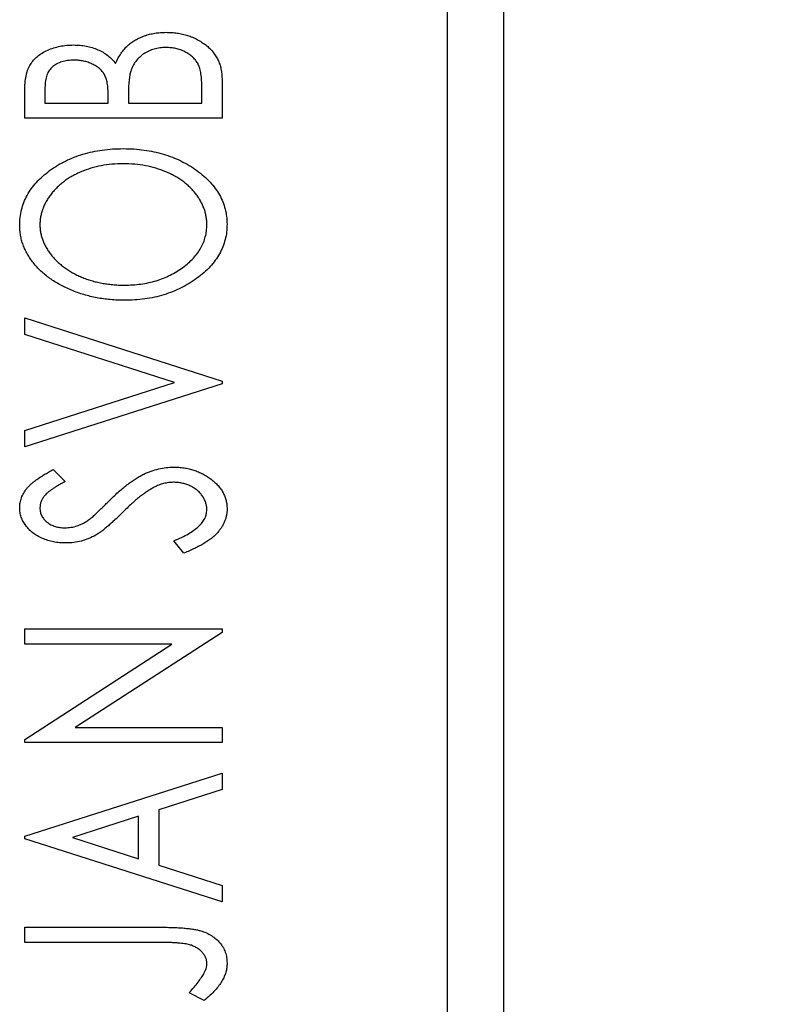
# Model space of a CAD drawing. Units: millimetres. Extents: x 15 to 430, y 5 to 292.
# Drawn here: x 123 to 128, y 105 to 111 of the extents above; entities that cross this region are included whole.
import ezdxf

# ---------------------------------------------------------------- set-up
doc = ezdxf.new("R2010")
doc.units = ezdxf.units.MM
doc.styles.add('SLDTEXTSTYLE0', font='TXT', dxfattribs={"width": 0.75})
doc.dimstyles.new('SLDDIMSTYLE0', dxfattribs={"dimtxt": 3.5, "dimasz": 3.302, "dimexe": 0, "dimexo": 0.0625, "dimgap": 0.875, "dimtad": 1, "dimdec": 0, "dimlfac": 3.1, "dimrnd": 1e-09, "dimzin": 12, "dimdsep": 46, "dimtxsty": 'SLDTEXTSTYLE0', "dimsah": 1, "dimcen": 0.09, "dimadec": 0, "dimazin": 3, "dimtfac": 1, "dimtdec": 0, "dimtofl": 0, "dimtmove": 0, "dimatfit": 3, "dimfxl": 1, "dimfrac": 2, "dimtolj": 1, "dimtzin": 12, "dimarcsym": 0})

# ---------------------------------------------------------------- blocks, each defined once
blk = doc.blocks.new('_D_11')
at = {"color": 7, "linetype": 'Continuous', "lineweight": 0}
for p, q in [((127.2626, 116.6406), (137.2626, 116.6406)), ((136.2626, 95.0277), (136.2626, 116.6406)), ((129.2626, 95.0277), (137.2626, 95.0277))]:
    blk.add_line(p, q, dxfattribs=at)
at = {"color": 7, "linetype": 'Continuous', "lineweight": 18}
for points in [[(136.2626, 116.6406), (135.7546, 113.3386), (136.7706, 113.3386)], [(136.2626, 95.0277), (136.7706, 98.3297), (135.7546, 98.3297)]]:
    blk.add_solid(points, dxfattribs=at)
at = {"color": 7, "linetype": 'Continuous', "lineweight": 18, "insert": (131.7508, 103.2481), "char_height": 3.5, "attachment_point": 1, "rotation": 90, "style": 'SLDTEXTSTYLE0'}
blk.add_mtext('67', dxfattribs=at)

msp = doc.modelspace()

# ---------------------------------------------------------------- linework, layer by layer
at = {"color": 7, "linetype": 'Continuous', "lineweight": 25}
for p, q in [((125.94, 98.2535), (125.94, 116.6406)), ((126.2626, 98.2535), (126.2626, 116.6406)), ((123.6364, 110.6223), (123.6364, 110.5323)), ((124.5339, 110.5323), (124.5339, 110.6316)), ((124.6497, 110.6712), (124.6497, 110.4454)), ((123.5206, 110.4454), (123.5206, 110.6051)), ((123.9983, 110.5323), (123.9983, 110.5766)), ((124.1141, 110.5762), (124.1141, 110.5323)), ((123.6364, 110.5323), (123.9983, 110.5323)), ((124.1141, 110.5323), (124.5339, 110.5323)), ((124.6497, 110.4454), (123.5206, 110.4454)), ((123.5206, 109.3019), (124.6497, 108.9401)), ((123.5206, 109.2074), (123.5206, 109.3019)), ((124.3771, 108.9328), (123.5206, 109.2074)), ((123.5206, 108.6583), (124.3771, 108.9328)), ((124.6497, 108.9256), (123.5206, 108.5637)), ((124.6497, 108.9401), (124.6497, 108.9256)), ((123.5206, 108.5637), (123.5206, 108.6583)), ((123.6828, 108.4334), (123.7522, 108.3656)), ((124.4319, 107.9558), (124.3747, 108.0263)), ((123.5206, 107.5215), (124.6497, 107.5215)), ((123.5206, 107.4347), (123.5206, 107.5215)), ((124.6497, 107.5215), (124.6497, 107.5019)), ((124.6497, 107.5019), (123.8097, 106.957)), ((124.3627, 107.4347), (123.5206, 107.4347)), ((123.5206, 106.8885), (124.3627, 107.4347)), ((123.8097, 106.957), (124.6497, 106.957)), ((124.6497, 106.957), (124.6497, 106.8702)), ((123.5206, 106.8702), (123.5206, 106.8885)), ((124.6497, 106.8702), (123.5206, 106.8702)), ((123.5206, 106.3346), (124.6497, 106.6965)), ((124.6497, 106.6965), (124.6497, 106.6019)), ((124.6497, 106.6019), (124.2878, 106.4859)), ((124.172, 106.4488), (123.793, 106.3271)), ((124.172, 106.2059), (124.172, 106.4488)), ((124.2878, 106.4859), (124.2878, 106.1688)), ((123.5206, 106.3201), (123.5206, 106.3346)), ((124.6497, 105.9583), (123.5206, 106.3201)), ((123.793, 106.3271), (124.172, 106.2059)), ((124.2878, 106.1688), (124.6497, 106.0528)), ((124.6497, 106.0528), (124.6497, 105.9583)), ((123.5206, 105.8135), (124.2831, 105.8135)), ((123.5206, 105.7267), (123.5206, 105.8135)), ((124.2718, 105.7267), (123.5206, 105.7267)), ((124.5484, 105.3937), (124.4615, 105.4378))]:
    msp.add_line(p, q, dxfattribs=at)
for points, knots in [([(124.0406, 110.7594), (124.0455, 110.77), (124.0549, 110.7902), (124.0719, 110.8178), (124.0899, 110.8417), (124.1095, 110.8621), (124.1309, 110.8792), (124.1542, 110.8943), (124.1796, 110.907), (124.2067, 110.9183), (124.2357, 110.9267), (124.2658, 110.9332), (124.2971, 110.9367), (124.3184, 110.9373), (124.3292, 110.9376)], [0, 0, 0, 0, 0.096794, 0.185514, 0.268086, 0.344617, 0.41935, 0.495345, 0.573954, 0.655033, 0.738554, 0.823572, 0.910472, 1, 1, 1, 1]), ([(124.3292, 110.9376), (124.3402, 110.9374), (124.3618, 110.937), (124.3936, 110.9335), (124.424, 110.9279), (124.4531, 110.9199), (124.481, 110.9098), (124.5076, 110.8973), (124.5328, 110.8825), (124.5566, 110.8656), (124.5787, 110.8472), (124.5974, 110.8263), (124.6137, 110.8043), (124.6268, 110.7806), (124.6372, 110.7555), (124.6442, 110.7287), (124.6491, 110.7004), (124.6495, 110.6811), (124.6497, 110.6712)], [0, 0, 0, 0, 0.0708258, 0.1390897, 0.2051771, 0.2695127, 0.3330117, 0.3956911, 0.4580546, 0.521009, 0.5829034, 0.6426175, 0.7008973, 0.7586301, 0.8162507, 0.8755263, 0.9364215, 1, 1, 1, 1]), ([(123.5206, 110.6051), (123.5207, 110.613), (123.5208, 110.6281), (123.5225, 110.6502), (123.5248, 110.6708), (123.5286, 110.69), (123.5327, 110.7081), (123.5385, 110.7245), (123.5449, 110.7397), (123.555, 110.758), (123.5707, 110.7787), (123.5935, 110.8009), (123.6209, 110.8198), (123.652, 110.8362), (123.6862, 110.8492), (123.7227, 110.8584), (123.7609, 110.8643), (123.7871, 110.8649), (123.8004, 110.8652)], [0, 0, 0, 0, 0.053888, 0.10427, 0.151756, 0.196564, 0.238657, 0.278631, 0.316453, 0.351927, 0.421864, 0.494038, 0.569498, 0.650375, 0.734658, 0.820224, 0.908728, 1, 1, 1, 1]), ([(123.8004, 110.8652), (123.8129, 110.865), (123.8373, 110.8645), (123.873, 110.859), (123.907, 110.8507), (123.939, 110.8389), (123.9691, 110.8242), (123.996, 110.8057), (124.0203, 110.7843), (124.0338, 110.7677), (124.0406, 110.7594)], [0, 0, 0, 0, 0.137217, 0.269056, 0.396616, 0.522262, 0.644882, 0.764487, 0.881581, 1, 1, 1, 1]), ([(124.3292, 110.8507), (124.3174, 110.8503), (124.2944, 110.8495), (124.261, 110.8427), (124.2301, 110.8308), (124.2015, 110.8152), (124.1763, 110.7953), (124.1555, 110.7715), (124.1385, 110.7446), (124.1312, 110.7245), (124.1275, 110.7144)], [0, 0, 0, 0, 0.135317, 0.264341, 0.389264, 0.514036, 0.636655, 0.75563, 0.875742, 1, 1, 1, 1]), ([(124.5339, 110.6316), (124.5337, 110.6387), (124.5335, 110.6523), (124.5328, 110.6721), (124.5306, 110.6903), (124.5283, 110.7072), (124.5247, 110.7226), (124.5212, 110.7367), (124.5161, 110.7491), (124.5089, 110.7638), (124.4974, 110.7802), (124.4806, 110.7979), (124.4603, 110.8135), (124.4371, 110.8266), (124.4119, 110.8375), (124.3853, 110.8452), (124.3576, 110.8498), (124.3387, 110.8504), (124.3292, 110.8507)], [0, 0, 0, 0, 0.061877, 0.119194, 0.17283, 0.222066, 0.267894, 0.310204, 0.349189, 0.384507, 0.453145, 0.522974, 0.597088, 0.675207, 0.755401, 0.835586, 0.916949, 1, 1, 1, 1]), ([(123.8025, 110.7784), (123.7902, 110.778), (123.7668, 110.7773), (123.7338, 110.7702), (123.7048, 110.7585), (123.684, 110.7446), (123.6698, 110.7314), (123.6611, 110.7196), (123.6531, 110.7069), (123.6473, 110.6925), (123.6421, 110.677), (123.6389, 110.66), (123.6368, 110.6416), (123.6366, 110.6289), (123.6364, 110.6223)], [0, 0, 0, 0, 0.140733, 0.268453, 0.386642, 0.498468, 0.553662, 0.60933, 0.666135, 0.725566, 0.787536, 0.853855, 0.92452, 1, 1, 1, 1]), ([(123.9983, 110.5766), (123.9981, 110.5892), (123.9976, 110.6128), (123.9938, 110.6455), (123.987, 110.6729), (123.9773, 110.6957), (123.9643, 110.7145), (123.9482, 110.7306), (123.9291, 110.7448), (123.9071, 110.7567), (123.883, 110.7665), (123.8573, 110.7731), (123.8304, 110.7777), (123.8119, 110.7781), (123.8025, 110.7784)], [0, 0, 0, 0, 0.116848, 0.218322, 0.304985, 0.378255, 0.446139, 0.515856, 0.588297, 0.666537, 0.747171, 0.828922, 0.912495, 1, 1, 1, 1]), ([(124.1275, 110.7144), (124.1263, 110.7108), (124.124, 110.703), (124.1214, 110.6903), (124.1191, 110.6757), (124.1174, 110.6593), (124.1157, 110.6411), (124.115, 110.6211), (124.1142, 110.5992), (124.1141, 110.5841), (124.1141, 110.5762)], [0, 0, 0, 0, 0.0811778, 0.1741609, 0.2793292, 0.3985584, 0.5289391, 0.6735815, 0.8295189, 1, 1, 1, 1]), ([(123.4917, 109.8321), (123.4922, 109.8474), (123.4932, 109.8776), (123.5014, 109.9219), (123.5147, 109.9643), (123.5338, 110.0048), (123.5581, 110.0433), (123.5879, 110.0798), (123.623, 110.1142), (123.6628, 110.1465), (123.7066, 110.1759), (123.7534, 110.2015), (123.8026, 110.2233), (123.8543, 110.2409), (123.9083, 110.255), (123.965, 110.2645), (124.024, 110.2706), (124.0643, 110.2714), (124.0847, 110.2717)], [0, 0, 0, 0, 0.0561299, 0.1105423, 0.1644031, 0.2183634, 0.2738078, 0.3307108, 0.3904359, 0.4534175, 0.5182594, 0.5831124, 0.6486083, 0.7148607, 0.7830131, 0.8527594, 0.9251573, 1, 1, 1, 1]), ([(124.0847, 110.2717), (124.105, 110.2714), (124.1449, 110.2706), (124.2036, 110.2645), (124.2599, 110.255), (124.3138, 110.2411), (124.3655, 110.2235), (124.4147, 110.2017), (124.4616, 110.1761), (124.5057, 110.1469), (124.5459, 110.1148), (124.5814, 110.0808), (124.6113, 110.0447), (124.6361, 110.0071), (124.655, 109.9673), (124.6687, 109.9261), (124.6771, 109.883), (124.6781, 109.8537), (124.6786, 109.8389)], [0, 0, 0, 0, 0.074828, 0.147196, 0.217172, 0.285479, 0.35221, 0.41818, 0.483745, 0.549133, 0.612828, 0.673188, 0.730249, 0.785307, 0.838904, 0.891917, 0.945407, 1, 1, 1, 1]), ([(124.0845, 110.1849), (124.0628, 110.1843), (124.0204, 110.1832), (123.9584, 110.1748), (123.8996, 110.1604), (123.8531, 110.1438), (123.8179, 110.1278), (123.793, 110.1147), (123.7693, 110.1005), (123.7473, 110.0847), (123.7262, 110.0683), (123.7069, 110.0503), (123.6884, 110.0316), (123.6719, 110.0115), (123.6567, 109.9908), (123.6435, 109.9697), (123.6324, 109.9482), (123.6233, 109.9264), (123.6162, 109.9042), (123.6113, 109.8817), (123.6079, 109.8589), (123.6076, 109.8436), (123.6075, 109.8359)], [0, 0, 0, 0, 0.099426, 0.194768, 0.28668, 0.376772, 0.420909, 0.463945, 0.506025, 0.547504, 0.588148, 0.628562, 0.668698, 0.708755, 0.748142, 0.786074, 0.823067, 0.859059, 0.894631, 0.929728, 0.964673, 1, 1, 1, 1]), ([(124.5628, 109.8359), (124.5627, 109.8438), (124.5624, 109.8595), (124.5593, 109.8828), (124.5544, 109.9056), (124.5472, 109.928), (124.5384, 109.95), (124.5276, 109.9715), (124.5145, 109.9923), (124.5, 110.0129), (124.4833, 110.0324), (124.4656, 110.0513), (124.4461, 110.0687), (124.4254, 110.0853), (124.4028, 110.1004), (124.3791, 110.1147), (124.3539, 110.1278), (124.3183, 110.1438), (124.2711, 110.1605), (124.2116, 110.1747), (124.149, 110.1832), (124.1063, 110.1843), (124.0845, 110.1849)], [0, 0, 0, 0, 0.036216, 0.071656, 0.107284, 0.142711, 0.178744, 0.21543, 0.252732, 0.291276, 0.330419, 0.369913, 0.409443, 0.449922, 0.491124, 0.533328, 0.576494, 0.621079, 0.711777, 0.804654, 0.900291, 1, 1, 1, 1]), ([(124.0901, 109.4033), (124.0767, 109.4034), (124.0501, 109.4038), (124.0104, 109.4066), (123.9715, 109.4111), (123.9333, 109.4171), (123.8959, 109.4253), (123.8592, 109.4354), (123.8232, 109.4467), (123.7883, 109.4605), (123.7544, 109.4751), (123.7226, 109.4917), (123.6925, 109.5093), (123.6642, 109.5281), (123.638, 109.5485), (123.6134, 109.57), (123.5907, 109.5929), (123.5703, 109.6171), (123.5517, 109.642), (123.5359, 109.6677), (123.5221, 109.6938), (123.5111, 109.7205), (123.5023, 109.7476), (123.4963, 109.7753), (123.4922, 109.8035), (123.4919, 109.8226), (123.4917, 109.8321)], [0, 0, 0, 0, 0.049491, 0.09825, 0.146382, 0.193955, 0.240898, 0.287561, 0.333976, 0.380176, 0.425729, 0.469864, 0.512723, 0.554199, 0.595011, 0.634993, 0.674501, 0.713545, 0.751906, 0.788854, 0.82491, 0.860426, 0.89515, 0.929882, 0.964948, 1, 1, 1, 1]), ([(123.6075, 109.8359), (123.6076, 109.8284), (123.6079, 109.8133), (123.6113, 109.7909), (123.6162, 109.7688), (123.6233, 109.747), (123.6323, 109.7255), (123.6436, 109.7043), (123.6567, 109.6835), (123.6718, 109.663), (123.6887, 109.6433), (123.7068, 109.6243), (123.7267, 109.607), (123.7477, 109.5904), (123.7701, 109.575), (123.7941, 109.5609), (123.8193, 109.5476), (123.846, 109.5358), (123.8736, 109.5248), (123.9022, 109.5157), (123.9315, 109.5076), (123.9617, 109.5014), (123.9926, 109.4964), (124.0243, 109.4928), (124.0567, 109.4904), (124.0786, 109.4902), (124.0897, 109.4901)], [0, 0, 0, 0, 0.034536, 0.069039, 0.103363, 0.138175, 0.173746, 0.210021, 0.247551, 0.286547, 0.326447, 0.366228, 0.40632, 0.447119, 0.488565, 0.531117, 0.574335, 0.618974, 0.664537, 0.710261, 0.756387, 0.803627, 0.851168, 0.899794, 0.949262, 1, 1, 1, 1]), ([(124.0897, 109.4901), (124.106, 109.4904), (124.138, 109.491), (124.1849, 109.4958), (124.23, 109.5037), (124.2731, 109.5147), (124.3143, 109.5291), (124.3536, 109.5465), (124.3908, 109.5672), (124.4258, 109.5907), (124.4577, 109.6164), (124.4857, 109.6439), (124.5095, 109.6726), (124.5292, 109.7025), (124.5443, 109.734), (124.5549, 109.7669), (124.5618, 109.8009), (124.5625, 109.8242), (124.5628, 109.8359)], [0, 0, 0, 0, 0.075361, 0.147914, 0.218029, 0.286789, 0.35362, 0.419652, 0.485055, 0.550628, 0.614346, 0.674512, 0.731484, 0.786421, 0.839763, 0.892584, 0.945859, 1, 1, 1, 1]), ([(124.6786, 109.8389), (124.6781, 109.8238), (124.6772, 109.7942), (124.6686, 109.7507), (124.6553, 109.709), (124.6363, 109.6691), (124.6119, 109.6311), (124.5819, 109.595), (124.5467, 109.5606), (124.5065, 109.5286), (124.4629, 109.4992), (124.4162, 109.4735), (124.3673, 109.4519), (124.3162, 109.4339), (124.2629, 109.4201), (124.2073, 109.4105), (124.1495, 109.4044), (124.1101, 109.4037), (124.0901, 109.4033)], [0, 0, 0, 0, 0.055605, 0.109542, 0.16317, 0.217192, 0.272512, 0.329972, 0.390523, 0.454206, 0.519728, 0.585017, 0.650945, 0.717457, 0.785174, 0.854553, 0.926045, 1, 1, 1, 1]), ([(123.4917, 108.2154), (123.4921, 108.2251), (123.493, 108.2445), (123.5013, 108.2728), (123.514, 108.3002), (123.529, 108.3219), (123.5439, 108.3388), (123.5573, 108.3519), (123.573, 108.365), (123.591, 108.3783), (123.6108, 108.3921), (123.6328, 108.4059), (123.6571, 108.4196), (123.674, 108.4287), (123.6828, 108.4334)], [0, 0, 0, 0, 0.095013, 0.18939, 0.287325, 0.390509, 0.446584, 0.507771, 0.574434, 0.647355, 0.726543, 0.811286, 0.902375, 1, 1, 1, 1]), ([(124.0087, 108.2602), (124.0176, 108.2688), (124.035, 108.2856), (124.0611, 108.3094), (124.0863, 108.3312), (124.111, 108.3506), (124.1348, 108.3681), (124.1578, 108.3836), (124.1802, 108.3967), (124.2086, 108.4115), (124.2442, 108.4258), (124.287, 108.4387), (124.33, 108.4464), (124.3588, 108.4474), (124.3731, 108.4479)], [0, 0, 0, 0, 0.088468, 0.172066, 0.251257, 0.325792, 0.395693, 0.461503, 0.523099, 0.580483, 0.689546, 0.795368, 0.898366, 1, 1, 1, 1]), ([(124.3731, 108.4479), (124.3832, 108.4477), (124.4032, 108.4472), (124.4326, 108.4441), (124.461, 108.4386), (124.4884, 108.4309), (124.5148, 108.4212), (124.5401, 108.4091), (124.5645, 108.395), (124.5876, 108.379), (124.6087, 108.3612), (124.6273, 108.3424), (124.6434, 108.3228), (124.6562, 108.3019), (124.6661, 108.2802), (124.6735, 108.2575), (124.6779, 108.2338), (124.6784, 108.2177), (124.6786, 108.2095)], [0, 0, 0, 0, 0.070714, 0.139665, 0.206788, 0.273068, 0.338308, 0.40365, 0.468865, 0.535137, 0.599889, 0.661417, 0.720303, 0.77665, 0.83234, 0.887207, 0.942959, 1, 1, 1, 1]), ([(123.7522, 108.3656), (123.7451, 108.3618), (123.7315, 108.3545), (123.7122, 108.3433), (123.6948, 108.3328), (123.6794, 108.3225), (123.6656, 108.313), (123.6538, 108.3036), (123.6437, 108.2949), (123.6332, 108.2838), (123.6232, 108.2697), (123.614, 108.252), (123.6086, 108.2334), (123.6079, 108.2207), (123.6075, 108.2143)], [0, 0, 0, 0, 0.10972, 0.210378, 0.302931, 0.386589, 0.463158, 0.531096, 0.591419, 0.643672, 0.738488, 0.827042, 0.91343, 1, 1, 1, 1]), ([(124.3715, 108.3611), (124.3621, 108.3607), (124.3433, 108.36), (124.3153, 108.3542), (124.2874, 108.3456), (124.2697, 108.337), (124.2607, 108.3326)], [0, 0, 0, 0, 0.2433694, 0.4888183, 0.7396777, 1, 1, 1, 1]), ([(124.5628, 108.2032), (124.5626, 108.2103), (124.562, 108.2244), (124.5567, 108.2452), (124.5482, 108.2652), (124.5368, 108.2843), (124.5225, 108.3019), (124.5059, 108.3178), (124.4866, 108.3308), (124.4657, 108.3419), (124.4433, 108.3504), (124.42, 108.3564), (124.396, 108.3606), (124.3797, 108.3609), (124.3715, 108.3611)], [0, 0, 0, 0, 0.077427, 0.153531, 0.231944, 0.313368, 0.395727, 0.478237, 0.562085, 0.648431, 0.735536, 0.823, 0.910372, 1, 1, 1, 1]), ([(124.2607, 108.3326), (124.2542, 108.329), (124.2408, 108.3217), (124.2207, 108.3086), (124.1996, 108.2937), (124.1777, 108.2766), (124.1547, 108.2576), (124.1307, 108.2366), (124.1058, 108.2135), (124.0892, 108.1971), (124.0806, 108.1887)], [0, 0, 0, 0, 0.095493, 0.198883, 0.310442, 0.430388, 0.55965, 0.697597, 0.844348, 1, 1, 1, 1]), ([(123.8963, 108.153), (123.8985, 108.1547), (123.9038, 108.1588), (123.9122, 108.1666), (123.923, 108.1764), (123.936, 108.1885), (123.9511, 108.2032), (123.9683, 108.2202), (123.9878, 108.2395), (124.0015, 108.253), (124.0087, 108.2602)], [0, 0, 0, 0, 0.0538728, 0.1280886, 0.2208069, 0.3361494, 0.4720177, 0.6274284, 0.8034225, 1, 1, 1, 1]), ([(123.7552, 108.0137), (123.7433, 108.014), (123.7197, 108.0145), (123.6853, 108.0196), (123.6525, 108.0278), (123.6216, 108.039), (123.5931, 108.0532), (123.5673, 108.0701), (123.5449, 108.09), (123.526, 108.1123), (123.5107, 108.1363), (123.4996, 108.1617), (123.4931, 108.1883), (123.4922, 108.2063), (123.4917, 108.2154)], [0, 0, 0, 0, 0.097059, 0.191313, 0.282406, 0.371907, 0.45836, 0.541592, 0.622014, 0.701694, 0.778651, 0.852868, 0.926101, 1, 1, 1, 1]), ([(123.6075, 108.2143), (123.6079, 108.2062), (123.6087, 108.1904), (123.6172, 108.1682), (123.6302, 108.1483), (123.6486, 108.1316), (123.6703, 108.1177), (123.6949, 108.1076), (123.722, 108.1017), (123.7408, 108.1009), (123.7504, 108.1005)], [0, 0, 0, 0, 0.118389, 0.231904, 0.344983, 0.466804, 0.594694, 0.72322, 0.857452, 1, 1, 1, 1]), ([(124.3747, 108.0263), (124.3895, 108.0326), (124.4176, 108.0445), (124.4559, 108.0649), (124.4885, 108.0858), (124.5153, 108.1075), (124.5365, 108.13), (124.5515, 108.1536), (124.5611, 108.1781), (124.5623, 108.1949), (124.5628, 108.2032)], [0, 0, 0, 0, 0.176791, 0.335622, 0.477124, 0.602669, 0.714215, 0.815248, 0.90894, 1, 1, 1, 1]), ([(124.6786, 108.2095), (124.6785, 108.2032), (124.6781, 108.1906), (124.6753, 108.1721), (124.6711, 108.1539), (124.6646, 108.1363), (124.6567, 108.119), (124.6469, 108.1023), (124.6352, 108.0861), (124.6219, 108.0702), (124.6063, 108.0547), (124.5884, 108.0396), (124.5681, 108.025), (124.5458, 108.01), (124.5204, 107.9963), (124.4932, 107.9822), (124.4634, 107.9686), (124.4426, 107.9602), (124.4319, 107.9558)], [0, 0, 0, 0, 0.050397, 0.100061, 0.148754, 0.198418, 0.248561, 0.299851, 0.35224, 0.407102, 0.464733, 0.52681, 0.592856, 0.66383, 0.740023, 0.821501, 0.907849, 1, 1, 1, 1]), ([(123.7504, 108.1005), (123.7625, 108.101), (123.7866, 108.1019), (123.8162, 108.1096), (123.8397, 108.1185), (123.8581, 108.1277), (123.8771, 108.1394), (123.8897, 108.1483), (123.8963, 108.153)], [0, 0, 0, 0, 0.229764, 0.456907, 0.576581, 0.705945, 0.846668, 1, 1, 1, 1]), ([(124.0806, 108.1887), (124.0722, 108.1803), (124.056, 108.1642), (124.0318, 108.142), (124.0101, 108.1217), (123.9898, 108.1042), (123.9716, 108.0891), (123.9554, 108.0762), (123.9406, 108.0663), (123.9313, 108.0608), (123.9271, 108.0582)], [0, 0, 0, 0, 0.177356, 0.339757, 0.487156, 0.618928, 0.736628, 0.838759, 0.926646, 1, 1, 1, 1]), ([(123.9271, 108.0582), (123.9137, 108.0514), (123.8872, 108.0378), (123.8446, 108.0239), (123.8005, 108.0151), (123.7704, 108.0142), (123.7552, 108.0137)], [0, 0, 0, 0, 0.250267, 0.49735, 0.746242, 1, 1, 1, 1]), ([(124.2831, 105.8135), (124.2972, 105.8135), (124.3242, 105.8135), (124.3632, 105.8122), (124.3989, 105.8108), (124.4312, 105.8086), (124.46, 105.8056), (124.4857, 105.8024), (124.5079, 105.7981), (124.5329, 105.792), (124.56, 105.7815), (124.5897, 105.7662), (124.6157, 105.7471), (124.638, 105.7246), (124.6564, 105.6992), (124.6694, 105.6707), (124.6774, 105.6396), (124.6782, 105.6181), (124.6786, 105.607)], [0, 0, 0, 0, 0.083898, 0.161098, 0.232054, 0.296367, 0.353643, 0.404785, 0.450012, 0.488423, 0.557422, 0.622846, 0.686377, 0.748874, 0.810625, 0.871853, 0.934312, 1, 1, 1, 1]), ([(124.5628, 105.6061), (124.5625, 105.6121), (124.5618, 105.6241), (124.556, 105.6416), (124.5468, 105.6582), (124.534, 105.6734), (124.5185, 105.6872), (124.5003, 105.6988), (124.4798, 105.7084), (124.4606, 105.7142), (124.4429, 105.7177), (124.4267, 105.7201), (124.4077, 105.722), (124.3859, 105.7239), (124.3613, 105.7252), (124.334, 105.7261), (124.3038, 105.7265), (124.2828, 105.7266), (124.2718, 105.7267)], [0, 0, 0, 0, 0.051435, 0.103062, 0.156415, 0.213478, 0.273136, 0.334047, 0.398381, 0.466818, 0.505819, 0.553, 0.607723, 0.670125, 0.740838, 0.819261, 0.905424, 1, 1, 1, 1]), ([(124.5465, 105.5491), (124.5491, 105.5539), (124.554, 105.5631), (124.5589, 105.5776), (124.5624, 105.5919), (124.5627, 105.6014), (124.5628, 105.6061)], [0, 0, 0, 0, 0.270066, 0.521927, 0.765508, 1, 1, 1, 1]), ([(124.6786, 105.607), (124.6783, 105.5984), (124.6776, 105.5811), (124.6719, 105.5553), (124.6627, 105.5298), (124.6497, 105.5041), (124.632, 105.478), (124.6095, 105.4505), (124.581, 105.4222), (124.5596, 105.4036), (124.5484, 105.3937)], [0, 0, 0, 0, 0.100052, 0.201191, 0.305313, 0.41416, 0.534113, 0.670989, 0.826377, 1, 1, 1, 1]), ([(124.4615, 105.4378), (124.4709, 105.4485), (124.4887, 105.4685), (124.5123, 105.4977), (124.5316, 105.524), (124.5418, 105.5412), (124.5465, 105.5491)], [0, 0, 0, 0, 0.303885, 0.570987, 0.8031577, 1, 1, 1, 1])]:
    msp.add_open_spline(points, degree=3, knots=knots, dxfattribs=at)

# ---------------------------------------------------------------- dimensions: what is measured, and where the dimension line sits
at = {"color": 7, "linetype": 'Continuous', "lineweight": 18}
dim = msp.add_linear_dim(base=(136.2626, 116.6406), p1=(128.2626, 95.0277), p2=(126.2626, 116.6406), angle=90, dimstyle='SLDDIMSTYLE0', dxfattribs=at)
dim.commit()
dim.dimension.update_dxf_attribs({"geometry": '_D_11', "text_midpoint": (136.2626, 105.8342), "dimtype": 160})

doc.saveas('drawing.dxf')
